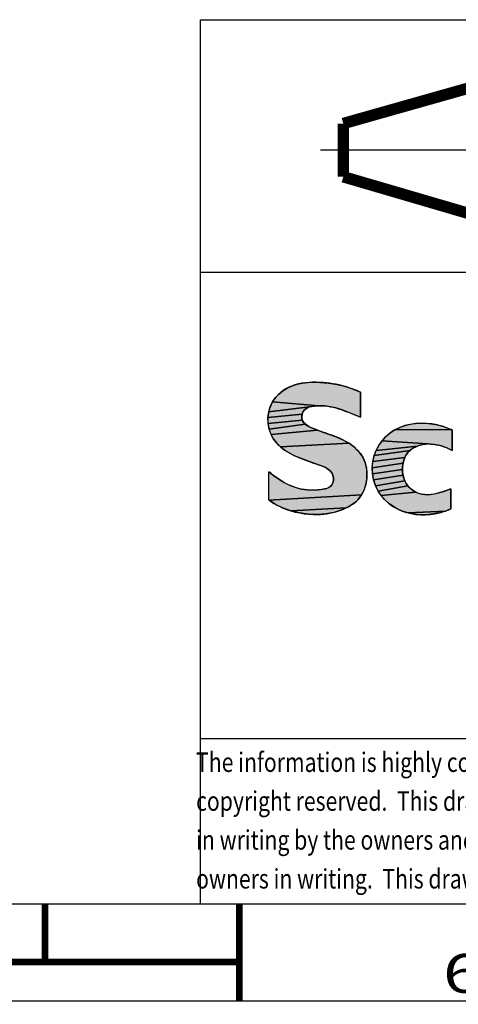
# Model space of a CAD drawing. Units: millimetres. Extents: x 0 to 594, y 0 to 420.
# Drawn here: x 386 to 408, y 0 to 51 of the extents above; entities that cross this region are included whole.
import ezdxf

# ---------------------------------------------------------------- set-up
doc = ezdxf.new("R2010")
doc.units = ezdxf.units.MM
doc.header["$LTSCALE"] = 32.67
doc.linetypes.add('CENTER', pattern=[0.6, 0.375, -0.075, 0.075, -0.075])
doc.layers.get('0').update_dxf_attribs({"linetype": 'CONTINUOUS'})
doc.layers.add('DEFAULT_1', color=7, linetype='CENTER')
doc.styles.get("Standard").update_dxf_attribs({"font": 'txt', "width": 0.8})
doc.styles.add('TEXTSTYLE_2', font='txt', dxfattribs={"width": 0.6})

# ---------------------------------------------------------------- blocks, each defined once
blk = doc.blocks.new('SE_LOGO_BL0', base_point=(436.53, 18.844))
at = {"linetype": 'Continuous'}
for points in [[(400.548, 31.831), (400.845, 31.841), (401.141, 31.833), (401.588, 31.794), (402.028, 31.724), (402.459, 31.619), (402.85, 31.488), (403.231, 31.323), (403.231, 30.04), (402.725, 30.247), (402.238, 30.434), (401.967, 30.517), (401.687, 30.581), (401.394, 30.621), (401.082, 30.632), (398.711, 30.84), (398.857, 31.048), (399.034, 31.234), (399.234, 31.397), (399.454, 31.534), (399.687, 31.645), (399.967, 31.738), (400.255, 31.799)], [(400.276, 30.327), (400.224, 30.19), (398.471, 30.027), (398.508, 30.311), (400.612, 30.57), (400.476, 30.515), (400.362, 30.435)], [(400.763, 30.605), (400.612, 30.57), (398.508, 30.311), (398.588, 30.584), (398.711, 30.84), (401.082, 30.632), (400.922, 30.625)], [(400.21, 30.039), (400.238, 29.894), (398.478, 29.725), (398.471, 30.027), (400.224, 30.19)], [(400.3, 29.779), (400.393, 29.683), (398.532, 29.428), (398.478, 29.725), (400.238, 29.894)], [(400.762, 29.476), (401.028, 29.37), (398.634, 29.146), (398.532, 29.428), (400.393, 29.683), (400.506, 29.603), (400.632, 29.535)], [(407.941, 29.391), (407.941, 28.33), (407.887, 28.36), (407.651, 28.471), (407.4, 28.562), (407.221, 28.61), (407.039, 28.644), (406.855, 28.662), (406.671, 28.663), (404.343, 28.827), (404.539, 29.042), (404.759, 29.23), (404.999, 29.39), (407.887, 29.415)], [(406.544, 29.728), (406.867, 29.699), (407.185, 29.642), (407.546, 29.544), (407.887, 29.415), (404.999, 29.39), (405.284, 29.529), (405.585, 29.63), (405.899, 29.696), (406.22, 29.728)], [(401.632, 29.159), (401.978, 29.032), (402.317, 28.882), (402.641, 28.7), (399.113, 28.512), (398.925, 28.701), (398.763, 28.913), (398.634, 29.146), (401.028, 29.37), (401.287, 29.278)], [(402.855, 28.546), (403.052, 28.37), (403.224, 28.173), (403.363, 27.955), (403.47, 27.705), (403.536, 27.438), (403.563, 27.162), (403.553, 26.882), (403.504, 26.588), (403.414, 26.305), (403.284, 26.043), (398.514, 25.778), (398.514, 27.237), (398.754, 27.049), (399.025, 26.853), (399.31, 26.676), (399.609, 26.527), (399.897, 26.421), (400.194, 26.346), (400.496, 26.301), (400.799, 26.287), (401.046, 26.298), (401.295, 26.33), (401.435, 26.358), (401.567, 26.403), (401.681, 26.475), (401.756, 26.564), (401.81, 26.671), (401.839, 26.79), (401.843, 26.912), (401.814, 27.048), (401.755, 27.172), (401.672, 27.28), (401.542, 27.389), (401.393, 27.472), (401.231, 27.539), (401.064, 27.596), (400.557, 27.773), (400.063, 27.964), (399.811, 28.075), (399.565, 28.2), (399.331, 28.344), (399.113, 28.512), (402.641, 28.7)], [(405.897, 28.418), (405.779, 28.326), (403.931, 28.063), (404.035, 28.334), (406.164, 28.558), (406.026, 28.495)], [(406.307, 28.606), (406.164, 28.558), (404.035, 28.334), (404.174, 28.59), (404.343, 28.827), (406.671, 28.663), (406.487, 28.645)], [(405.459, 27.819), (405.42, 27.668), (403.832, 27.439), (403.86, 27.755), (405.514, 27.963)], [(405.586, 28.098), (405.514, 27.963), (403.86, 27.755), (403.931, 28.063), (405.779, 28.326), (405.675, 28.221)], [(405.398, 27.512), (405.391, 27.355), (403.846, 27.122), (403.832, 27.439), (405.42, 27.668)], [(405.399, 27.201), (405.421, 27.05), (403.903, 26.811), (403.846, 27.122), (405.391, 27.355)], [(405.46, 26.903), (405.513, 26.762), (404.001, 26.511), (403.903, 26.811), (405.421, 27.05)], [(405.583, 26.63), (405.669, 26.508), (404.139, 26.23), (404.001, 26.511), (405.513, 26.762)], [(405.917, 26.279), (406.064, 26.191), (404.291, 26.006), (404.139, 26.23), (405.669, 26.508), (405.784, 26.385)], [(403.112, 25.81), (402.931, 25.638), (402.726, 25.493), (402.503, 25.371), (399.652, 25.224), (399.219, 25.384), (398.866, 25.557), (398.534, 25.764), (398.514, 25.778), (403.284, 26.043)], [(406.718, 26.053), (406.919, 26.073), (407.12, 26.112), (407.319, 26.165), (407.514, 26.226), (407.887, 26.351), (407.887, 25.32), (407.599, 25.21), (405.682, 25.113), (405.372, 25.212), (405.124, 25.323), (404.889, 25.459), (404.669, 25.619), (404.469, 25.802), (404.291, 26.006), (406.064, 26.191), (406.22, 26.124), (406.383, 26.078), (406.55, 26.055)], [(402.268, 25.27), (401.861, 25.143), (401.444, 25.065), (401.021, 25.034), (400.559, 25.049), (400.101, 25.112), (399.652, 25.224), (402.503, 25.371)], [(407.299, 25.124), (406.979, 25.06), (406.654, 25.025), (406.327, 25.021), (406.002, 25.05), (405.682, 25.113), (407.599, 25.21)]]:
    blk.add_hatch(color=3, dxfattribs=at).paths.add_polyline_path(points)
at = {"color": 2, "linetype": 'Continuous'}
for p, q in [((403.231, 30.04), (403.231, 31.323)), ((407.941, 28.33), (407.941, 29.391)), ((398.514, 25.778), (398.514, 27.237)), ((407.887, 25.32), (407.887, 26.351))]:
    blk.add_line(p, q, dxfattribs=at)
at = {"color": 3, "linetype": 'Continuous'}
for points in [[(400.548, 31.831), (400.845, 31.841), (401.141, 31.833), (401.588, 31.794), (402.028, 31.724), (402.459, 31.619), (402.85, 31.488), (403.231, 31.323), (403.231, 30.04), (402.725, 30.247), (402.238, 30.434), (401.967, 30.517), (401.687, 30.581), (401.394, 30.621), (401.082, 30.632), (398.711, 30.84), (398.857, 31.048), (399.034, 31.234), (399.234, 31.397), (399.454, 31.534), (399.687, 31.645), (399.967, 31.738), (400.255, 31.799), (400.548, 31.831)], [(400.276, 30.327), (400.224, 30.19), (398.471, 30.027), (398.508, 30.311), (400.612, 30.57), (400.476, 30.515), (400.362, 30.435), (400.276, 30.327)], [(400.763, 30.605), (400.612, 30.57), (398.508, 30.311), (398.588, 30.584), (398.711, 30.84), (401.082, 30.632), (400.922, 30.625), (400.763, 30.605)], [(400.21, 30.039), (400.238, 29.894), (398.478, 29.725), (398.471, 30.027), (400.224, 30.19), (400.21, 30.039)], [(400.3, 29.779), (400.393, 29.683), (398.532, 29.428), (398.478, 29.725), (400.238, 29.894), (400.3, 29.779)], [(400.762, 29.476), (401.028, 29.37), (398.634, 29.146), (398.532, 29.428), (400.393, 29.683), (400.506, 29.603), (400.632, 29.535), (400.762, 29.476)], [(407.941, 29.391), (407.941, 28.33), (407.887, 28.36), (407.651, 28.471), (407.4, 28.562), (407.221, 28.61), (407.039, 28.644), (406.855, 28.662), (406.671, 28.663), (404.343, 28.827), (404.539, 29.042), (404.759, 29.23), (404.999, 29.39), (407.887, 29.415), (407.941, 29.391)], [(406.544, 29.728), (406.867, 29.699), (407.185, 29.642), (407.546, 29.544), (407.887, 29.415), (404.999, 29.39), (405.284, 29.529), (405.585, 29.63), (405.899, 29.696), (406.22, 29.728), (406.544, 29.728)], [(401.632, 29.159), (401.978, 29.032), (402.317, 28.882), (402.641, 28.7), (399.113, 28.512), (398.925, 28.701), (398.763, 28.913), (398.634, 29.146), (401.028, 29.37), (401.287, 29.278), (401.632, 29.159)], [(402.855, 28.546), (403.052, 28.37), (403.224, 28.173), (403.363, 27.955), (403.47, 27.705), (403.536, 27.438), (403.563, 27.162), (403.553, 26.882), (403.504, 26.588), (403.414, 26.305), (403.284, 26.043), (398.514, 25.778), (398.514, 27.237), (398.754, 27.049), (399.025, 26.853), (399.31, 26.676), (399.609, 26.527), (399.897, 26.421), (400.194, 26.346), (400.496, 26.301), (400.799, 26.287), (401.046, 26.298), (401.295, 26.33), (401.435, 26.358), (401.567, 26.403), (401.681, 26.475), (401.756, 26.564), (401.81, 26.671), (401.839, 26.79), (401.843, 26.912), (401.814, 27.048), (401.755, 27.172), (401.672, 27.28), (401.542, 27.389), (401.393, 27.472), (401.231, 27.539), (401.064, 27.596), (400.557, 27.773), (400.063, 27.964), (399.811, 28.075), (399.565, 28.2), (399.331, 28.344), (399.113, 28.512), (402.641, 28.7), (402.855, 28.546)], [(405.897, 28.418), (405.779, 28.326), (403.931, 28.063), (404.035, 28.334), (406.164, 28.558), (406.026, 28.495), (405.897, 28.418)], [(406.307, 28.606), (406.164, 28.558), (404.035, 28.334), (404.174, 28.59), (404.343, 28.827), (406.671, 28.663), (406.487, 28.645), (406.307, 28.606)], [(405.459, 27.819), (405.42, 27.668), (403.832, 27.439), (403.86, 27.755), (405.514, 27.963), (405.459, 27.819)], [(405.586, 28.098), (405.514, 27.963), (403.86, 27.755), (403.931, 28.063), (405.779, 28.326), (405.675, 28.221), (405.586, 28.098)], [(405.398, 27.512), (405.391, 27.355), (403.846, 27.122), (403.832, 27.439), (405.42, 27.668), (405.398, 27.512)], [(405.399, 27.201), (405.421, 27.05), (403.903, 26.811), (403.846, 27.122), (405.391, 27.355), (405.399, 27.201)], [(405.46, 26.903), (405.513, 26.762), (404.001, 26.511), (403.903, 26.811), (405.421, 27.05), (405.46, 26.903)], [(405.583, 26.63), (405.669, 26.508), (404.139, 26.23), (404.001, 26.511), (405.513, 26.762), (405.583, 26.63)], [(405.917, 26.279), (406.064, 26.191), (404.291, 26.006), (404.139, 26.23), (405.669, 26.508), (405.784, 26.385), (405.917, 26.279)], [(403.112, 25.81), (402.931, 25.638), (402.726, 25.493), (402.503, 25.371), (399.652, 25.224), (399.219, 25.384), (398.866, 25.557), (398.534, 25.764), (398.514, 25.778), (403.284, 26.043), (403.112, 25.81)], [(406.718, 26.053), (406.919, 26.073), (407.12, 26.112), (407.319, 26.165), (407.514, 26.226), (407.887, 26.351), (407.887, 25.32), (407.599, 25.21), (405.682, 25.113), (405.372, 25.212), (405.124, 25.323), (404.889, 25.459), (404.669, 25.619), (404.469, 25.802), (404.291, 26.006), (406.064, 26.191), (406.22, 26.124), (406.383, 26.078), (406.55, 26.055), (406.718, 26.053)], [(402.268, 25.27), (401.861, 25.143), (401.444, 25.065), (401.021, 25.034), (400.559, 25.049), (400.101, 25.112), (399.652, 25.224), (402.503, 25.371), (402.268, 25.27)], [(407.299, 25.124), (406.979, 25.06), (406.654, 25.025), (406.327, 25.021), (406.002, 25.05), (405.682, 25.113), (407.599, 25.21), (407.299, 25.124)]]:
    blk.add_lwpolyline(points, dxfattribs=at)
for points, start_tangent, end_tangent in [([(403.231, 31.323), (402.459, 31.619), (401.141, 31.833), (399.687, 31.645), (398.711, 30.84), (398.471, 30.027), (398.634, 29.146), (399.113, 28.512), (400.063, 27.964), (401.064, 27.596), (401.672, 27.28), (401.843, 26.912), (401.681, 26.475), (401.295, 26.33), (400.799, 26.287), (399.609, 26.527), (398.754, 27.049), (398.514, 27.237)], (-0.898583, 0.438804), (-0.778729, 0.627361)), ([(398.514, 25.778), (398.534, 25.764), (399.219, 25.384), (401.021, 25.034), (402.268, 25.27), (403.112, 25.81), (403.553, 26.882), (403.363, 27.955), (402.641, 28.7), (401.287, 29.278), (400.762, 29.476), (400.238, 29.894), (400.276, 30.327), (401.082, 30.632), (402.238, 30.434), (403.231, 30.04)], (0.816564, -0.577254), (0.929001, -0.370077)), ([(407.941, 29.391), (407.887, 29.415), (407.185, 29.642), (404.999, 29.39), (403.931, 28.063), (404.139, 26.23), (405.372, 25.212), (407.299, 25.124), (407.887, 25.32)], (-0.90912, 0.416535), (0.919033, 0.39418)), ([(407.887, 26.351), (406.718, 26.053), (406.383, 26.078), (405.669, 26.508), (405.391, 27.355), (405.675, 28.221), (406.307, 28.606), (407.4, 28.562), (407.887, 28.36), (407.941, 28.33)], (-0.951397, -0.307966), (0.875104, -0.483936))]:
    blk.add_spline(points, degree=3, dxfattribs=dict(at, start_tangent=start_tangent, end_tangent=end_tangent))
blk.add_solid([(407.704, 26.29), (407.887, 26.351), (407.514, 26.226)], dxfattribs=at)
at = {"color": 2, "linetype": 'Continuous', "width": 0.8}
for s, p in [(' The information is highly confidential and is the exclusive property of ', (394.53, 11.785)), (' copyright reserved.  This drawing must not be used for any purpose other than ', (394.53, 9.785)), (' in writing by the owners and must not be disclosed or reproduced in any way ', (394.53, 7.785)), (' owners in writing.  This drawing must be returned to the owners when the ', (394.53, 5.785))]:
    blk.add_text(s, height=1, dxfattribs=at).set_placement(p)

msp = doc.modelspace()

# ---------------------------------------------------------------- linework, layer by layer
at = {"color": 5, "linetype": 'Continuous'}
for p, q in [((395, 50.5), (583, 50.5)), ((395, 5), (395, 50.5)), ((395, 37.5), (583, 37.5)), ((395, 13.5), (583, 13.5)), ((11, 5), (583, 5))]:
    msp.add_line(p, q, dxfattribs=at)
at = {"color": 2, "linetype": 'Continuous'}
for p, q in [((395, 5), (395, 50.49)), ((395, 50.49), (583, 50.49)), ((395, 37.5), (583, 37.5)), ((395, 13.5), (583, 13.5)), ((395, 5), (583, 5))]:
    msp.add_line(p, q, dxfattribs=at)
at = {"color": 3, "linetype": 'Continuous'}
msp.add_line((0, 0), (594, 0), dxfattribs=at)
for points, const_width in [([(402.347, 45.156), (409.066, 47.057)], 0.591), ([(402.347, 42.416), (402.347, 45.156)], 0.591), ([(409.066, 40.449), (402.347, 42.416)], 0.591), ([(387, 5), (387, 2)], 0.35), ([(397, 5), (397, 0)], 0.35), ([(298.4, 2), (397, 2)], 0.35)]:
    msp.add_lwpolyline(points, dxfattribs=dict(at, const_width=const_width))
at = {"layer": 'DEFAULT_1', "color": 2, "linetype": 'CENTER'}
msp.add_line((401.17, 43.807), (420.263, 43.807), dxfattribs=at)

# ---------------------------------------------------------------- block references
at = {"color": 2, "linetype": 'Continuous'}
msp.add_blockref('SE_LOGO_BL0', (436.53, 18.844), dxfattribs=at)

# ---------------------------------------------------------------- texts
at = {"color": 2, "linetype": 'Continuous', "style": 'TEXTSTYLE_2', "width": 1.346154}
msp.add_text('6', height=2, dxfattribs=at).set_placement((407.471, 0.422))

doc.saveas('drawing.dxf')
